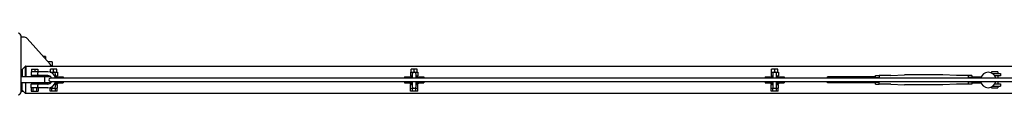
# Model space of a CAD drawing. Units: millimetres. Extents: x -11830 to 11830, y -5852 to 5852.
# Drawn here: x -6212 to -4936, y 5771 to 5851 of the extents above; entities that cross this region are included whole.
import ezdxf

# ---------------------------------------------------------------- set-up
doc = ezdxf.new("R2010")
doc.units = ezdxf.units.MM
doc.header["$LTSCALE"] = 20
doc.layers.add('2d', color=230, linetype='Continuous')

msp = doc.modelspace()

# ---------------------------------------------------------------- linework, layer by layer
at = {"layer": '2d'}
for p, q in [((-6210, 5774.7), (-6210, 5846.7)), ((-6206.9, 5845.7), (-6210, 5845.7)), ((-6172.6, 5810.6), (-6202.4, 5843.7)), ((-6178.5, 5820.3), (-6181.3, 5820.3)), ((-6178.5, 5820.3), (-6178.5, 5817.2)), ((-6204.5, 5808), (-6209, 5803.5)), ((-6204.5, 5794.2), (-6204.5, 5808)), ((-6204, 5808), (-6204.5, 5808)), ((-6204, 5808), (-6204, 5794.2)), ((-6204, 5807.7), (-3796, 5807.7)), ((-6170, 5813.7), (-6175.4, 5813.7)), ((-6170, 5813.7), (-6170, 5807.7)), ((-6172, 5794.2), (-6210, 5794.2)), ((-6209, 5803.5), (-6209, 5794.2)), ((-6197.5, 5794.7), (-6187.5, 5794.7)), ((-6197.5, 5794.2), (-6197.5, 5794.7)), ((-6175.7, 5800.7), (-6197.2, 5800.7)), ((-6197.2, 5800.7), (-6197.2, 5795.7)), ((-6175.7, 5795.7), (-6197.2, 5795.7)), ((-6196.5, 5804.2), (-6196.5, 5800.7)), ((-6196.5, 5804.2), (-6188.5, 5804.2)), ((-6195, 5794.7), (-6195, 5795.7)), ((-6192.5, 5804.2), (-6192.5, 5800.7)), ((-6190, 5794.7), (-6190, 5795.7)), ((-6188.5, 5804.2), (-6188.5, 5800.7)), ((-6187.5, 5794.2), (-6187.5, 5794.7)), ((-6180, 5794.2), (-6180, 5786.2)), ((-6172.6, 5800.2), (-6163.2, 5800.2)), ((-6164, 5804.2), (-6172, 5804.2)), ((-6172, 5800.2), (-6172, 5804.2)), ((-6168, 5800.2), (-6168, 5804.2)), ((-6165.5, 5792.5), (-6165.5, 5797.7)), ((-6165.5, 5795.2), (-6163.2, 5795.2)), ((-6165.5, 5794.2), (-6155.5, 5794.2)), ((-6164, 5800.2), (-6164, 5804.2)), ((-6163.2, 5800.2), (-6163.2, 5795.2)), ((-6155.5, 5794.2), (-6155.5, 5792.2)), ((-5713.3, 5794.2), (-5713.3, 5792.2)), ((-5713.3, 5794.2), (-5703.3, 5794.2)), ((-5705.5, 5800.2), (-5705.5, 5795.2)), ((-5705.5, 5800.2), (-5696, 5800.2)), ((-5705.5, 5795.2), (-5703.3, 5795.2)), ((-5696.8, 5804.2), (-5704.8, 5804.2)), ((-5704.8, 5800.2), (-5704.8, 5804.2)), ((-5703.3, 5797.7), (-5703.3, 5792.2)), ((-5700.8, 5800.2), (-5700.8, 5804.2)), ((-5698.3, 5792.2), (-5698.3, 5797.7)), ((-5698.3, 5795.2), (-5696, 5795.2)), ((-5698.3, 5794.2), (-5688.3, 5794.2)), ((-5696.8, 5800.2), (-5696.8, 5804.2)), ((-5696, 5800.2), (-5696, 5795.2)), ((-5688.3, 5794.2), (-5688.3, 5792.2)), ((-5246.1, 5794.2), (-5246.1, 5792.2)), ((-5246.1, 5794.2), (-5236.1, 5794.2)), ((-5238.3, 5800.2), (-5238.3, 5795.2)), ((-5238.3, 5800.2), (-5228.8, 5800.2)), ((-5238.3, 5795.2), (-5236.1, 5795.2)), ((-5229.6, 5804.2), (-5237.6, 5804.2)), ((-5237.6, 5800.2), (-5237.6, 5804.2)), ((-5236.1, 5797.7), (-5236.1, 5792.2)), ((-5233.6, 5800.2), (-5233.6, 5804.2)), ((-5231.1, 5792.2), (-5231.1, 5797.7)), ((-5231.1, 5795.2), (-5228.8, 5795.2)), ((-5231.1, 5794.2), (-5221.1, 5794.2)), ((-5229.6, 5800.2), (-5229.6, 5804.2)), ((-5228.8, 5800.2), (-5228.8, 5795.2)), ((-5221.1, 5794.2), (-5221.1, 5792.2)), ((-5165, 5792.2), (-5165, 5794.2)), ((-5103, 5794.2), (-5165, 5794.2)), ((-5103, 5792.2), (-5103, 5796)), ((-5103, 5796), (-5098, 5796)), ((-5103, 5793.1), (-5098, 5793.1)), ((-5098, 5796), (-5098, 5792.2)), ((-5083, 5795.7), (-5098, 5795.7)), ((-5083, 5795.7), (-5065.5, 5796.7)), ((-5015.5, 5796.7), (-5065.5, 5796.7)), ((-4998, 5795.7), (-5015.5, 5796.7)), ((-4983, 5795.7), (-4998, 5795.7)), ((-4978, 5796), (-4983, 5796)), ((-4983, 5796), (-4983, 5792.2)), ((-4978, 5793.1), (-4983, 5793.1)), ((-4978, 5796), (-4978, 5792.2)), ((-4978, 5794.2), (-4965.9, 5794.2)), ((-4944.5, 5800.7), (-4952.5, 5800.7)), ((-4952.5, 5800.7), (-4952.5, 5798.9)), ((-4951.3, 5798.2), (-4941, 5798.2)), ((-4941, 5795.2), (-4948.4, 5795.2)), ((-4944.5, 5800.7), (-4944.5, 5798.2)), ((-4944.5, 5795.2), (-4944.5, 5792.2)), ((-4941, 5798.2), (-4941, 5795.2)), ((-6172, 5786.2), (-6210, 5786.2)), ((-6209, 5777), (-6209, 5786.2)), ((-6204.5, 5786.2), (-6204.5, 5772.5)), ((-6204, 5772.5), (-6204, 5786.2)), ((-6197.5, 5785.7), (-6197.5, 5786.2)), ((-6187.5, 5785.7), (-6197.5, 5785.7)), ((-6175.7, 5784.7), (-6197.2, 5784.7)), ((-6197.2, 5779.7), (-6197.2, 5784.7)), ((-6195, 5784.7), (-6195, 5785.7)), ((-6190, 5784.7), (-6190, 5785.7)), ((-6187.5, 5785.7), (-6187.5, 5786.2)), ((-6173, 5786.2), (-6173, 5785.5)), ((-3827.7, 5792.2), (-6172.2, 5792.2)), ((-6172.2, 5788.2), (-3827.7, 5788.2)), ((-6165.5, 5781.7), (-6165.5, 5787.9)), ((-6165.5, 5786.2), (-6155.5, 5786.2)), ((-6163, 5785.2), (-6165.5, 5785.2)), ((-6165.5, 5784.2), (-6163.2, 5784.2)), ((-6163.2, 5779.2), (-6163.2, 5784.2)), ((-6163, 5786.2), (-6163, 5785.2)), ((-6155.5, 5788.2), (-6155.5, 5786.2)), ((-5713.3, 5788.2), (-5713.3, 5786.2)), ((-5713.3, 5786.2), (-5703.3, 5786.2)), ((-5705.8, 5786.2), (-5705.8, 5785.2)), ((-5703.3, 5785.2), (-5705.8, 5785.2)), ((-5705.5, 5779.2), (-5705.5, 5784.2)), ((-5705.5, 5784.2), (-5703.3, 5784.2)), ((-5703.3, 5788.2), (-5703.3, 5781.7)), ((-5698.3, 5781.7), (-5698.3, 5788.2)), ((-5698.3, 5786.2), (-5688.3, 5786.2)), ((-5695.8, 5785.2), (-5698.3, 5785.2)), ((-5698.3, 5784.2), (-5696, 5784.2)), ((-5696, 5779.2), (-5696, 5784.2)), ((-5695.8, 5786.2), (-5695.8, 5785.2)), ((-5688.3, 5788.2), (-5688.3, 5786.2)), ((-5246.1, 5788.2), (-5246.1, 5786.2)), ((-5246.1, 5786.2), (-5236.1, 5786.2)), ((-5238.6, 5786.2), (-5238.6, 5785.2)), ((-5236.1, 5785.2), (-5238.6, 5785.2)), ((-5238.3, 5779.2), (-5238.3, 5784.2)), ((-5238.3, 5784.2), (-5236.1, 5784.2)), ((-5236.1, 5788.2), (-5236.1, 5781.7)), ((-5231.1, 5781.7), (-5231.1, 5788.2)), ((-5231.1, 5786.2), (-5221.1, 5786.2)), ((-5228.6, 5785.2), (-5231.1, 5785.2)), ((-5231.1, 5784.2), (-5228.8, 5784.2)), ((-5228.8, 5779.2), (-5228.8, 5784.2)), ((-5228.6, 5786.2), (-5228.6, 5785.2)), ((-5221.1, 5788.2), (-5221.1, 5786.2)), ((-5165, 5786.2), (-5165, 5788.2)), ((-5103, 5786.2), (-5165, 5786.2)), ((-5103, 5784.4), (-5103, 5788.2)), ((-5103, 5787.3), (-5098, 5787.3)), ((-5103, 5784.4), (-5098, 5784.4)), ((-5098, 5784.4), (-5098, 5788.2)), ((-5083, 5784.7), (-5098, 5784.7)), ((-5083, 5784.7), (-5065.5, 5783.7)), ((-5015.5, 5783.7), (-5065.5, 5783.7)), ((-4998, 5784.7), (-5015.5, 5783.7)), ((-4983, 5784.7), (-4998, 5784.7)), ((-4983, 5788.2), (-4983, 5784.4)), ((-4978, 5787.3), (-4983, 5787.3)), ((-4978, 5784.4), (-4983, 5784.4)), ((-4978, 5788.2), (-4978, 5784.4)), ((-4978, 5786.2), (-4966.1, 5786.2)), ((-4952.5, 5781.1), (-4952.5, 5779.7)), ((-4950.7, 5782.2), (-4941, 5782.2)), ((-4948.2, 5785.2), (-4941, 5785.2)), ((-4944.5, 5788.2), (-4944.5, 5785.2)), ((-4944.5, 5782.2), (-4944.5, 5779.7)), ((-4941, 5785.2), (-4941, 5782.2)), ((-6210, 5775.7), (-6207.7, 5775.7)), ((-6209, 5777), (-6204.5, 5772.5)), ((-6204, 5772.5), (-6204.5, 5772.5)), ((-3796, 5772.7), (-6204, 5772.7)), ((-6175.7, 5779.7), (-6197.2, 5779.7)), ((-6197.1, 5779.7), (-6197.1, 5775.7)), ((-6197.1, 5775.7), (-6187.9, 5775.7)), ((-6194.8, 5779.7), (-6194.8, 5775.7)), ((-6190.2, 5779.7), (-6190.2, 5775.7)), ((-6187.9, 5779.7), (-6187.9, 5775.7)), ((-6172.7, 5779.2), (-6172.7, 5780.2)), ((-6172.7, 5779.2), (-6163.2, 5779.2)), ((-6172.6, 5775.7), (-6172.6, 5779.2)), ((-6163.4, 5775.7), (-6172.6, 5775.7)), ((-6170.3, 5775.7), (-6170.3, 5779.2)), ((-6165.7, 5775.7), (-6165.7, 5779.2)), ((-6163.4, 5775.7), (-6163.4, 5779.2)), ((-5705.5, 5779.2), (-5696, 5779.2)), ((-5705.4, 5775.7), (-5705.4, 5779.2)), ((-5696.2, 5775.7), (-5705.4, 5775.7)), ((-5703.1, 5775.7), (-5703.1, 5779.2)), ((-5698.5, 5775.7), (-5698.5, 5779.2)), ((-5696.2, 5775.7), (-5696.2, 5779.2)), ((-5238.3, 5779.2), (-5228.8, 5779.2)), ((-5238.2, 5775.7), (-5238.2, 5779.2)), ((-5229, 5775.7), (-5238.2, 5775.7)), ((-5235.9, 5775.7), (-5235.9, 5779.2)), ((-5231.3, 5775.7), (-5231.3, 5779.2)), ((-5229, 5775.7), (-5229, 5779.2)), ((-4952.5, 5779.7), (-4944.5, 5779.7))]:
    msp.add_line(p, q, dxfattribs=at)
for centre, radius, start, end in [((-6214, 5846.7), 4, 0, 90), ((-6206.9, 5839.7), 6, 42, 90), ((-6180, 5803.9), 10, 22.5732, 42), ((-6175.7, 5790.2), 10.5, 11.0264, 90), ((-6175.7, 5790.2), 5.5, 21.416, 90), ((-6168, 5797.7), 2.5, 0, 147.419), ((-5700.8, 5797.7), 2.5, 0, 180), ((-5233.6, 5797.7), 2.5, 0, 180), ((-4956.9, 5790), 9.96, 12.8589, 167.1411), ((-6175.7, 5790.2), 10.5, 270, 349.0653), ((-6175.7, 5790.2), 5.5, 270, 338.7685), ((-6172.2, 5790.2), 2, 90, 270), ((-6168, 5781.7), 2.5, 193.0382, 360), ((-5700.8, 5781.7), 2.5, 180, 360), ((-5233.6, 5781.7), 2.5, 180, 360), ((-4956.9, 5790), 9.96, 190.3071, 349.6929), ((-6214, 5774.7), 4, 270, 0)]:
    msp.add_arc(centre, radius, start, end, dxfattribs=at)
for points, knots in [([(-6187.7, 5795.7), (-6187.7, 5795.7), (-6187.8, 5795.7), (-6187.8, 5795.8), (-6187.8, 5795.8), (-6187.9, 5796), (-6187.9, 5796.1), (-6188, 5796.2), (-6188, 5796.3), (-6188.1, 5796.6), (-6188.2, 5796.7), (-6188.3, 5797), (-6188.3, 5797.1), (-6188.4, 5797.4), (-6188.4, 5797.6), (-6188.5, 5797.9), (-6188.5, 5798), (-6188.5, 5798.4), (-6188.5, 5798.5), (-6188.4, 5798.9), (-6188.4, 5799), (-6188.3, 5799.3), (-6188.3, 5799.5), (-6188.2, 5799.7), (-6188.1, 5799.9), (-6188, 5800.1), (-6188, 5800.2), (-6187.9, 5800.4), (-6187.9, 5800.5), (-6187.8, 5800.6), (-6187.8, 5800.6), (-6187.8, 5800.7), (-6187.7, 5800.7), (-6187.7, 5800.7)], [0.007969196, 0.007969196, 0.007969196, 0.007969196, 0.008466224, 0.008466224, 0.008963252, 0.008963252, 0.00946028, 0.00946028, 0.009957309, 0.009957309, 0.010454337, 0.010454337, 0.010951365, 0.010951365, 0.011448393, 0.011448393, 0.011945421, 0.011945421, 0.012442449, 0.012442449, 0.012939477, 0.012939477, 0.013436505, 0.013436505, 0.013933533, 0.013933533, 0.014430561, 0.014430561, 0.01492759, 0.01492759, 0.015424618, 0.015424618, 0.015921646, 0.015921646, 0.015921646, 0.015921646]), ([(-6188.5, 5798.1), (-6188.5, 5798.2), (-6188.5, 5798.2), (-6188.5, 5798.4), (-6188.5, 5798.5), (-6188.4, 5798.7), (-6188.4, 5798.7), (-6188.4, 5798.8)], [0.0118659415, 0.0118659415, 0.0118659415, 0.0118659415, 0.011945421, 0.011945421, 0.0124424491, 0.0124424491, 0.0124927693, 0.0124927693, 0.0124927693, 0.0124927693]), ([(-6188.5, 5798.1), (-6188.5, 5798.2), (-6188.5, 5798.2), (-6188.5, 5798.4), (-6188.5, 5798.5), (-6188.4, 5798.7), (-6188.4, 5798.7), (-6188.4, 5798.8)], [0.0118659415, 0.0118659415, 0.0118659415, 0.0118659415, 0.011945421, 0.011945421, 0.0124424491, 0.0124424491, 0.0124927693, 0.0124927693, 0.0124927693, 0.0124927693]), ([(-6188.5, 5798.1), (-6188.5, 5798.2), (-6188.5, 5798.2), (-6188.5, 5798.4), (-6188.5, 5798.5), (-6188.4, 5798.7), (-6188.4, 5798.7), (-6188.4, 5798.8)], [0.0118659415, 0.0118659415, 0.0118659415, 0.0118659415, 0.011945421, 0.011945421, 0.0124424491, 0.0124424491, 0.0124927693, 0.0124927693, 0.0124927693, 0.0124927693]), ([(-6188.5, 5798.1), (-6188.5, 5798.2), (-6188.5, 5798.2), (-6188.5, 5798.4), (-6188.5, 5798.5), (-6188.4, 5798.7), (-6188.4, 5798.7), (-6188.4, 5798.8)], [0.0118659415, 0.0118659415, 0.0118659415, 0.0118659415, 0.011945421, 0.011945421, 0.0124424491, 0.0124424491, 0.0124927693, 0.0124927693, 0.0124927693, 0.0124927693]), ([(-6188.4, 5798.9), (-6188.4, 5799), (-6188.4, 5799.1), (-6188.3, 5799.3), (-6188.3, 5799.5), (-6188.2, 5799.7), (-6188.1, 5799.9), (-6188.1, 5800), (-6188.1, 5800), (-6188.1, 5800)], [0.01258809, 0.01258809, 0.01258809, 0.01258809, 0.012939477, 0.012939477, 0.013436505, 0.013436505, 0.013933533, 0.013933533, 0.013994904, 0.013994904, 0.013994904, 0.013994904]), ([(-6188.4, 5798.9), (-6188.4, 5799), (-6188.4, 5799.1), (-6188.3, 5799.3), (-6188.3, 5799.5), (-6188.2, 5799.7), (-6188.1, 5799.9), (-6188.1, 5800), (-6188.1, 5800), (-6188.1, 5800)], [0.01258809, 0.01258809, 0.01258809, 0.01258809, 0.012939477, 0.012939477, 0.013436505, 0.013436505, 0.013933533, 0.013933533, 0.013994904, 0.013994904, 0.013994904, 0.013994904]), ([(-6188.4, 5798.9), (-6188.4, 5799), (-6188.4, 5799.1), (-6188.3, 5799.3), (-6188.3, 5799.5), (-6188.2, 5799.7), (-6188.1, 5799.9), (-6188.1, 5800), (-6188.1, 5800), (-6188.1, 5800)], [0.01258809, 0.01258809, 0.01258809, 0.01258809, 0.012939477, 0.012939477, 0.013436505, 0.013436505, 0.013933533, 0.013933533, 0.013994904, 0.013994904, 0.013994904, 0.013994904]), ([(-6188.4, 5798.9), (-6188.4, 5799), (-6188.4, 5799.1), (-6188.3, 5799.3), (-6188.3, 5799.5), (-6188.2, 5799.7), (-6188.1, 5799.9), (-6188.1, 5800), (-6188.1, 5800), (-6188.1, 5800)], [0.01258809, 0.01258809, 0.01258809, 0.01258809, 0.012939477, 0.012939477, 0.013436505, 0.013436505, 0.013933533, 0.013933533, 0.013994904, 0.013994904, 0.013994904, 0.013994904]), ([(-6188.2, 5796.7), (-6188.2, 5796.7), (-6188.2, 5796.8), (-6188.3, 5797), (-6188.3, 5797.1), (-6188.4, 5797.3), (-6188.4, 5797.3), (-6188.4, 5797.4)], [0.010269925, 0.010269925, 0.010269925, 0.010269925, 0.0104543366, 0.0104543366, 0.0109513647, 0.0109513647, 0.0111018822, 0.0111018822, 0.0111018822, 0.0111018822]), ([(-6188.2, 5796.7), (-6188.2, 5796.7), (-6188.2, 5796.8), (-6188.3, 5797), (-6188.3, 5797.1), (-6188.4, 5797.3), (-6188.4, 5797.3), (-6188.4, 5797.4)], [0.010269925, 0.010269925, 0.010269925, 0.010269925, 0.0104543366, 0.0104543366, 0.0109513647, 0.0109513647, 0.0111018822, 0.0111018822, 0.0111018822, 0.0111018822]), ([(-6188.2, 5796.7), (-6188.2, 5796.7), (-6188.2, 5796.8), (-6188.3, 5797), (-6188.3, 5797.1), (-6188.4, 5797.3), (-6188.4, 5797.3), (-6188.4, 5797.4)], [0.010269925, 0.010269925, 0.010269925, 0.010269925, 0.0104543366, 0.0104543366, 0.0109513647, 0.0109513647, 0.0111018822, 0.0111018822, 0.0111018822, 0.0111018822]), ([(-6188.2, 5796.7), (-6188.2, 5796.7), (-6188.2, 5796.8), (-6188.3, 5797), (-6188.3, 5797.1), (-6188.4, 5797.3), (-6188.4, 5797.3), (-6188.4, 5797.4)], [0.010269925, 0.010269925, 0.010269925, 0.010269925, 0.0104543366, 0.0104543366, 0.0109513647, 0.0109513647, 0.0111018823, 0.0111018823, 0.0111018823, 0.0111018823]), ([(-6188, 5796.1), (-6188, 5796.1), (-6188, 5796.1), (-6188, 5796.2), (-6188, 5796.3), (-6188.1, 5796.5), (-6188.1, 5796.5), (-6188.1, 5796.5)], [0.0094200106, 0.0094200106, 0.0094200106, 0.0094200106, 0.0094602804, 0.0094602804, 0.0099573085, 0.0099573085, 0.0100885355, 0.0100885355, 0.0100885355, 0.0100885355]), ([(-6188, 5796.1), (-6188, 5796.1), (-6188, 5796.1), (-6188, 5796.2), (-6188, 5796.3), (-6188.1, 5796.5), (-6188.1, 5796.5), (-6188.1, 5796.5)], [0.0094200106, 0.0094200106, 0.0094200106, 0.0094200106, 0.0094602804, 0.0094602804, 0.0099573085, 0.0099573085, 0.0100885356, 0.0100885356, 0.0100885356, 0.0100885356]), ([(-6188, 5796.1), (-6188, 5796.1), (-6188, 5796.1), (-6188, 5796.2), (-6188, 5796.3), (-6188.1, 5796.5), (-6188.1, 5796.5), (-6188.1, 5796.5)], [0.0094200106, 0.0094200106, 0.0094200106, 0.0094200106, 0.0094602804, 0.0094602804, 0.0099573085, 0.0099573085, 0.0100885355, 0.0100885355, 0.0100885355, 0.0100885355]), ([(-6188, 5796.1), (-6188, 5796.1), (-6188, 5796.1), (-6188, 5796.2), (-6188, 5796.3), (-6188.1, 5796.5), (-6188.1, 5796.5), (-6188.1, 5796.5)], [0.0094200106, 0.0094200106, 0.0094200106, 0.0094200106, 0.0094602804, 0.0094602804, 0.0099573085, 0.0099573085, 0.0100885356, 0.0100885356, 0.0100885356, 0.0100885356]), ([(-6187.8, 5795.8), (-6187.8, 5795.8), (-6187.8, 5795.9), (-6187.9, 5796), (-6187.9, 5796), (-6187.9, 5796.1)], [0.008698991, 0.008698991, 0.008698991, 0.008698991, 0.0089632523, 0.0089632523, 0.0093279889, 0.0093279889, 0.0093279889, 0.0093279889]), ([(-6187.8, 5795.8), (-6187.8, 5795.8), (-6187.8, 5795.9), (-6187.9, 5796), (-6187.9, 5796), (-6187.9, 5796.1)], [0.008698991, 0.008698991, 0.008698991, 0.008698991, 0.0089632523, 0.0089632523, 0.0093279889, 0.0093279889, 0.0093279889, 0.0093279889]), ([(-6187.8, 5795.8), (-6187.8, 5795.8), (-6187.8, 5795.9), (-6187.9, 5796), (-6187.9, 5796), (-6187.9, 5796.1)], [0.008698991, 0.008698991, 0.008698991, 0.008698991, 0.0089632523, 0.0089632523, 0.0093279889, 0.0093279889, 0.0093279889, 0.0093279889]), ([(-6187.8, 5795.8), (-6187.8, 5795.8), (-6187.8, 5795.9), (-6187.9, 5796), (-6187.9, 5796), (-6187.9, 5796.1)], [0.008698991, 0.008698991, 0.008698991, 0.008698991, 0.0089632523, 0.0089632523, 0.0093279889, 0.0093279889, 0.0093279889, 0.0093279889]), ([(-6188.5, 5782.2), (-6188.5, 5782.4), (-6188.5, 5782.5), (-6188.4, 5782.9), (-6188.4, 5783), (-6188.3, 5783.5), (-6188.2, 5783.8), (-6188, 5784.1), (-6188, 5784.2), (-6187.9, 5784.4), (-6187.9, 5784.5), (-6187.8, 5784.6), (-6187.8, 5784.6), (-6187.8, 5784.7), (-6187.7, 5784.7), (-6187.7, 5784.7)], [0, 0, 0, 0, 0.000498222, 0.000498222, 0.000996443, 0.000996443, 0.001992887, 0.001992887, 0.002491108, 0.002491108, 0.00298933, 0.00298933, 0.003487552, 0.003487552, 0.003985773, 0.003985773, 0.003985773, 0.003985773]), ([(-6188.5, 5782.2), (-6188.5, 5782.4), (-6188.5, 5782.5), (-6188.4, 5782.8), (-6188.4, 5782.8), (-6188.4, 5782.8)], [0, 0, 0, 0, 0.0004982217, 0.0004982217, 0.0006404921, 0.0006404921, 0.0006404921, 0.0006404921]), ([(-6188.5, 5782.2), (-6188.5, 5782.4), (-6188.5, 5782.5), (-6188.4, 5782.8), (-6188.4, 5782.8), (-6188.4, 5782.8)], [0, 0, 0, 0, 0.0004982217, 0.0004982217, 0.0006404921, 0.0006404921, 0.0006404921, 0.0006404921]), ([(-6187.7, 5779.7), (-6187.7, 5779.7), (-6187.8, 5779.7), (-6187.8, 5779.8), (-6187.8, 5779.8), (-6187.9, 5780), (-6187.9, 5780.1), (-6188, 5780.2), (-6188, 5780.3), (-6188.1, 5780.6), (-6188.2, 5780.7), (-6188.3, 5781), (-6188.3, 5781.1), (-6188.4, 5781.4), (-6188.4, 5781.6), (-6188.5, 5781.9), (-6188.5, 5782), (-6188.5, 5782.2)], [0.011946261, 0.011946261, 0.011946261, 0.011946261, 0.012442843, 0.012442843, 0.012939425, 0.012939425, 0.013436007, 0.013436007, 0.013932589, 0.013932589, 0.014429171, 0.014429171, 0.014925754, 0.014925754, 0.015422336, 0.015422336, 0.015918918, 0.015918918, 0.015918918, 0.015918918]), ([(-6187.7, 5779.7), (-6187.7, 5779.7), (-6187.8, 5779.7), (-6187.8, 5779.8), (-6187.8, 5779.8), (-6187.8, 5779.8)], [0.0119462611, 0.0119462611, 0.0119462611, 0.0119462611, 0.0124428432, 0.0124428432, 0.0125822275, 0.0125822275, 0.0125822275, 0.0125822275]), ([(-6187.7, 5779.7), (-6187.7, 5779.7), (-6187.8, 5779.7), (-6187.8, 5779.8), (-6187.8, 5779.8), (-6187.8, 5779.8)], [0.0119462611, 0.0119462611, 0.0119462611, 0.0119462611, 0.0124428432, 0.0124428432, 0.0125822275, 0.0125822275, 0.0125822275, 0.0125822275]), ([(-6187.7, 5779.7), (-6187.7, 5779.7), (-6187.8, 5779.7), (-6187.8, 5779.8), (-6187.8, 5779.8), (-6187.8, 5779.8)], [0.0119462611, 0.0119462611, 0.0119462611, 0.0119462611, 0.0124428432, 0.0124428432, 0.0125822275, 0.0125822275, 0.0125822275, 0.0125822275]), ([(-6187.7, 5779.7), (-6187.7, 5779.7), (-6187.8, 5779.7), (-6187.8, 5779.8), (-6187.8, 5779.8), (-6187.8, 5779.8)], [0.0119462611, 0.0119462611, 0.0119462611, 0.0119462611, 0.0124428432, 0.0124428432, 0.0125822275, 0.0125822275, 0.0125822275, 0.0125822275])]:
    msp.add_open_spline(points, degree=3, knots=knots, dxfattribs=at)
msp.add_open_spline([(-6188.4, 5782.9), (-6188.4, 5782.9), (-6188.4, 5782.9), (-6188.4, 5783)], degree=3, dxfattribs=at)
msp.add_open_spline([(-6188.4, 5782.9), (-6188.4, 5782.9), (-6188.4, 5782.9), (-6188.4, 5783)], degree=3, dxfattribs=at)
msp.add_open_spline([(-6188.4, 5782.9), (-6188.4, 5782.9), (-6188.4, 5782.9), (-6188.4, 5783)], degree=3, dxfattribs=at)
msp.add_open_spline([(-6188.4, 5782.9), (-6188.4, 5782.9), (-6188.4, 5782.9), (-6188.4, 5783)], degree=3, dxfattribs=at)

doc.saveas('drawing.dxf')
